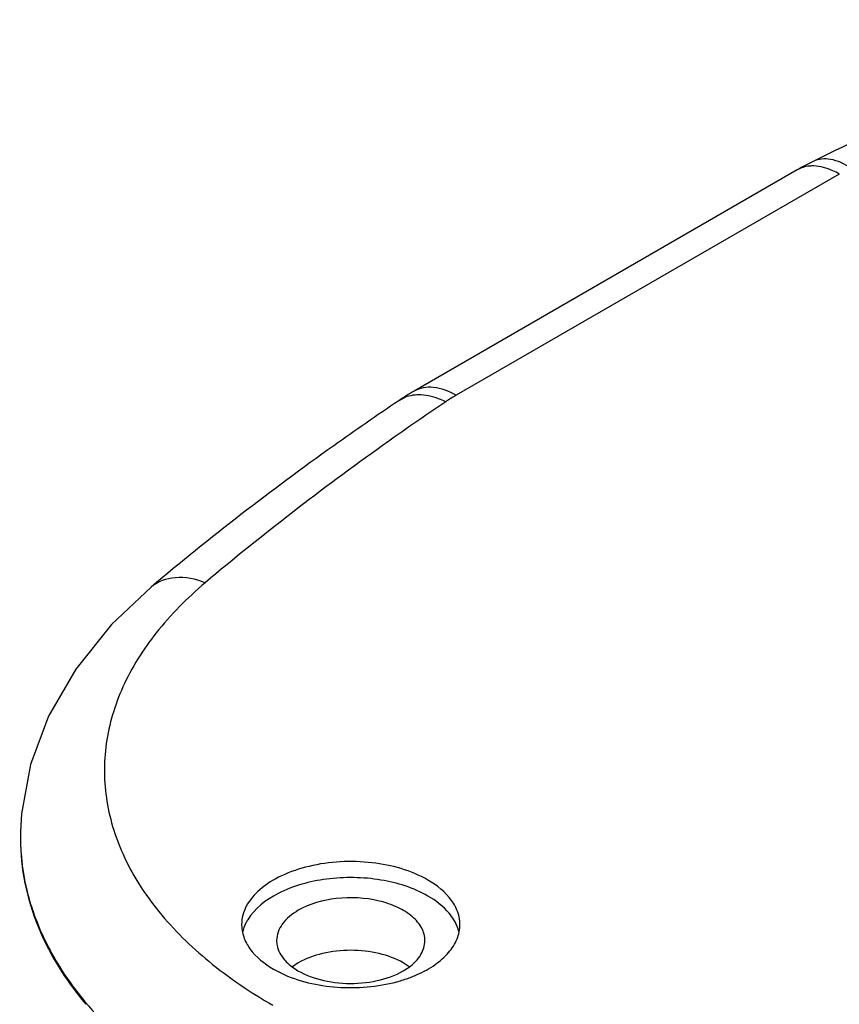
# Model space of a CAD drawing. Units: inches. Extents: x 0.4 to 16.6, y 0.6 to 10.4.
# Drawn here: x 1.8 to 2.1, y 3.8 to 4.1 of the extents above; entities that cross this region are included whole.
import ezdxf

# ---------------------------------------------------------------- set-up
doc = ezdxf.new("R2010")
doc.units = ezdxf.units.IN
doc.header["$LTSCALE"] = 0.935
doc.header["$MEASUREMENT"] = 0
doc.layers.get('0').update_dxf_attribs({"linetype": 'CONTINUOUS'})
doc.layers.add('AXIS', color=7, linetype='CONTINUOUS')

msp = doc.modelspace()

# ---------------------------------------------------------------- linework, layer by layer
at = {"color": 7, "linetype": 'CONTINUOUS'}
for p, q in [((2.0674863626, 4.0856636714), (1.9327175815, 4.0078553438)), ((2.082250076, 4.0842013403), (1.947481295, 4.0063930127)), ((1.9299987571, 4.0058280596), (1.9273410707, 4.0044989245)), ((1.7943553491, 3.8530265021), (1.7943403029, 3.8524819615))]:
    msp.add_line(p, q, dxfattribs=at)
msp.add_lwpolyline([(1.8402437884, 3.9389398052), (1.8263417583, 3.9257521523), (1.8137416181, 3.9100950198), (1.8042318048, 3.8935923741), (1.7978887206, 3.8765276544), (1.7947309727, 3.8592856449), (1.7943542211, 3.8529804775)], dxfattribs=at)
for centre, radius, start, end in [((2.1165877626, 4.0005326818), 0.0982763088, 116.2706067434, 119.9752600753), ((1.9780500755, 3.929252664), 0.0907381743, 119.9733225872, 123.9763180613), ((1.9780453004, 3.9533696286), 0.0612016152, 119.9602245409, 123.9632194773), ((1.8717248527, 3.8508967184), 0.0773987766, 179.0949750156, 185.1064789567), ((1.8715749264, 3.850891251), 0.0772489557, 178.4487818877, 179.0891639464), ((1.8739535322, 3.8511497063), 0.0796411462, 185.1450515663, 193.5845290449), ((1.8765286082, 3.8517322106), 0.0822810105, 193.5576331186, 195.1696725578), ((1.8776266368, 3.8520296891), 0.0834186221, 195.1695232211, 196.5234217312), ((1.888999127, 3.8565331191), 0.0956671219, 205.7964910402, 207.0389796637)]:
    msp.add_arc(centre, radius, start, end, dxfattribs=at)
for points, knots in [([(2.1855748671, 4.1384784227), (2.175884487, 4.1346439511), (2.137895926, 4.1191810314), (2.1005171853, 4.1022105231), (2.073089565, 4.0886583856)], [0, 0, 0, 0, 0.2540918532, 1, 1, 1, 1]), ([(2.0861697098, 4.0862953355), (2.084050666, 4.0877248435), (2.0798541191, 4.089891182), (2.0749103791, 4.0895581214), (2.0730896152, 4.088658284)], [0, 0, 0, 0, 0.5572423971, 1, 1, 1, 1]), ([(2.073284839, 4.087041625), (2.0727596097, 4.0870564601), (2.07075949, 4.0869983736), (2.0687641341, 4.0864011943), (2.0674864275, 4.085663559)], [0, 0, 0, 0, 0.2626166342, 1, 1, 1, 1]), ([(2.082250076, 4.0842013403), (2.0815004592, 4.084634122), (2.0787062782, 4.0860795335), (2.0755697767, 4.0869770865), (2.073284839, 4.087041625)], [0, 0, 0, 0, 0.2746622464, 1, 1, 1, 1]), ([(1.947481295, 4.0063930127), (1.9450392878, 4.0078028743), (1.9401593572, 4.0098302602), (1.9347095379, 4.0090051742), (1.9327176464, 4.0078552314)], [0, 0, 0, 0, 0.5507611572, 1, 1, 1, 1]), ([(1.9342216537, 4.0065538433), (1.9338516938, 4.0065475737), (1.9324219809, 4.0064719231), (1.9310008354, 4.0061785976), (1.9299987571, 4.0058280596)], [0, 0, 0, 0, 0.2584551339, 1, 1, 1, 1]), ([(1.9438543697, 4.0041300261), (1.9430455827, 4.0045296454), (1.9400012142, 4.0058622919), (1.9366465987, 4.0065949381), (1.9342216537, 4.0065538433)], [0, 0, 0, 0, 0.271118905, 1, 1, 1, 1]), ([(1.9273410294, 4.0044989857), (1.9196505928, 3.9993109259), (1.8897742196, 3.9786090215), (1.8609475437, 3.95638038), (1.8402438325, 3.9389399349)], [0, 0, 0, 0, 0.2552262933, 1, 1, 1, 1]), ([(1.9438543697, 4.0041300261), (1.9363747477, 3.9990841843), (1.9073601762, 3.9789799289), (1.8793633903, 3.9573950192), (1.8592672524, 3.9404663833)], [0, 0, 0, 0, 0.2556047478, 1, 1, 1, 1]), ([(1.8592672524, 3.9404663833), (1.8529922368, 3.935180031), (1.841842128, 3.9240180765), (1.8296885213, 3.9047317675), (1.8234989996, 3.884243473), (1.8237103152, 3.8633176694), (1.8303021417, 3.8428882284), (1.8428318412, 3.8236947779), (1.8607354448, 3.8062243438), (1.8751958795, 3.7964520531), (1.883081849, 3.7918989128)], [0, 0, 0, 0, 0.1342518461, 0.2561589311, 0.3693956332, 0.4796078547, 0.5932540164, 0.7158808552, 0.8510047272, 1, 1, 1, 1]), ([(1.8592672524, 3.9404663833), (1.8559490515, 3.9417793679), (1.8492575586, 3.9432710072), (1.8425629121, 3.9408938573), (1.8402438408, 3.9389399251)], [0, 0, 0, 0, 0.5406033335, 1, 1, 1, 1]), ([(1.7976529074, 3.8283048262), (1.7979890966, 3.8271714584), (1.7994500895, 3.822601731), (1.8012927598, 3.8181556194), (1.8028656715, 3.8149010874)], [0, 0, 0, 0, 0.246447629, 1, 1, 1, 1]), ([(1.8037886648, 3.8130431738), (1.8046109109, 3.8114319947), (1.8081814674, 3.8048948869), (1.8124646857, 3.7987552846), (1.8160015826, 3.7943653701)], [0, 0, 0, 0, 0.2429202438, 1, 1, 1, 1]), ([(1.8160015826, 3.7943653701), (1.8189227753, 3.7907396534), (1.8323946588, 3.7758428959), (1.8488877848, 3.7638758297), (1.8622083275, 3.7561563739)], [0, 0, 0, 0, 0.2322035424, 1, 1, 1, 1])]:
    msp.add_open_spline(points, degree=3, knots=knots, dxfattribs=at)
at = {"layer": 'AXIS', "color": 7, "linetype": 'CONTINUOUS'}
for p, q in [((1.8920251268, 3.8068219243), (1.8899548102, 3.8054738951)), ((1.9309822432, 3.8054739757), (1.9289116026, 3.806822013)), ((1.9289117562, 3.8040097153), (1.9309820727, 3.8053577445)), ((1.8833256761, 3.8046124465), (1.8871009135, 3.8027013123))]:
    msp.add_line(p, q, dxfattribs=at)
for centre, radius, start, end in [((1.9149332332, 3.8455017681), 0.0467890768, 288.8084154804, 293.8057524998), ((1.9133451936, 3.8500362178), 0.0515934036, 286.3805925078, 288.8542949534)]:
    msp.add_arc(centre, radius, start, end, dxfattribs=at)
for points, knots in [([(1.7943403084, 3.8524819615), (1.7940517385, 3.8420340397), (1.7981157047, 3.8198827125), (1.8099926384, 3.8010020052), (1.8172994596, 3.7922511049)], [0, 0, 0, 0, 0.4782988051, 1, 1, 1, 1]), ([(1.9376112069, 3.8359540252), (1.9316738878, 3.8393818604), (1.9174798502, 3.8432243931), (1.8995322809, 3.8423158495), (1.8863519484, 3.8379264091), (1.878643745, 3.8332281082), (1.8734209661, 3.8272910064), (1.8720830133, 3.8225004106), (1.8720827072, 3.8202864259)], [0, 0, 0, 0, 0.2698582841, 0.5613064467, 0.6954514206, 0.8131332882, 0.9128528733, 1, 1, 1, 1]), ([(1.9376112069, 3.8303285165), (1.9325744523, 3.8332364223), (1.9206220185, 3.8369309111), (1.9022813253, 3.8371591109), (1.8856657886, 3.832749384), (1.876669134, 3.8259907682), (1.8742366467, 3.8219772022)], [0, 0, 0, 0, 0.2548000314, 0.5347627541, 0.794388831, 1, 1, 1, 1]), ([(1.9488541757, 3.8202800458), (1.9488543779, 3.8217422965), (1.9483153014, 3.8247917157), (1.9450728145, 3.8307453877), (1.9407863206, 3.834120914), (1.9376112069, 3.8359540252)], [0, 0, 0, 0, 0.2184372089, 0.4523148197, 1, 1, 1, 1]), ([(1.9365509705, 3.8146577268), (1.9365509596, 3.8161621372), (1.9356428951, 3.8194175393), (1.9320945823, 3.8234524947), (1.9268569246, 3.8266450676), (1.9179009353, 3.8296286236), (1.905705025, 3.8302459015), (1.896059695, 3.827635084), (1.8920251268, 3.8253057389)], [0, 0, 0, 0, 0.0871454949, 0.1868595259, 0.3045399747, 0.4386830149, 0.7301363406, 1, 1, 1, 1]), ([(1.9467001307, 3.8219773764), (1.9462120547, 3.8227828337), (1.9437733389, 3.8261470903), (1.940380858, 3.8287294938), (1.9376112069, 3.8303285165)], [0, 0, 0, 0, 0.227492695, 1, 1, 1, 1]), ([(1.8920251268, 3.8253057389), (1.8898680343, 3.8240603484), (1.8861618229, 3.8212227791), (1.8843858978, 3.8166893525), (1.8843859124, 3.8146577274)], [0, 0, 0, 0, 0.5507656613, 1, 1, 1, 1]), ([(1.8720827072, 3.8202864259), (1.8720825051, 3.8188241753), (1.8726215815, 3.815774756), (1.8758640684, 3.8098210841), (1.8801505624, 3.8064455578), (1.8833256761, 3.8046124465)], [0, 0, 0, 0, 0.2184372089, 0.4523148197, 1, 1, 1, 1]), ([(1.8742366467, 3.8219772022), (1.8740196283, 3.8216191253), (1.873231686, 3.8202055884), (1.8726608687, 3.8186671208), (1.8723988714, 3.8174965686)], [0, 0, 0, 0, 0.2587454369, 1, 1, 1, 1]), ([(1.9338190431, 3.8026935459), (1.9360221796, 3.8036682879), (1.9400370027, 3.8058513118), (1.9449303681, 3.8100870471), (1.9480951505, 3.8149568076), (1.9488539392, 3.818568751), (1.9488541757, 3.8202800458)], [0, 0, 0, 0, 0.2966627535, 0.5588084509, 0.7892698426, 1, 1, 1, 1]), ([(1.9484961747, 3.817677519), (1.9484083603, 3.8180458398), (1.9479837936, 3.8195449225), (1.9473107495, 3.8209696904), (1.9467001307, 3.8219773764)], [0, 0, 0, 0, 0.2432040204, 1, 1, 1, 1]), ([(1.8843859124, 3.8146577274), (1.8843859167, 3.8140714627), (1.8846333905, 3.8115981953), (1.8859288525, 3.8093135661), (1.8871656529, 3.8078932709)], [0, 0, 0, 0, 0.2373935228, 1, 1, 1, 1]), ([(1.9309820727, 3.8053577445), (1.9326003369, 3.8065475474), (1.9353495795, 3.8092058765), (1.9365509828, 3.8129498919), (1.9365509705, 3.8146577268)], [0, 0, 0, 0, 0.5404622174, 1, 1, 1, 1]), ([(1.9289116026, 3.806822013), (1.9262933989, 3.8083335994), (1.9202043361, 3.8105396379), (1.9104684196, 3.811596544), (1.9007324113, 3.8105397187), (1.8946433758, 3.8083335621), (1.8920251268, 3.8068219243)], [0, 0, 0, 0, 0.2372194758, 0.4999996401, 0.7627754292, 1, 1, 1, 1]), ([(1.8871656529, 3.8078932709), (1.8873635118, 3.8076660572), (1.8882191126, 3.8067432104), (1.8891839073, 3.8059243156), (1.8899546398, 3.8053576639)], [0, 0, 0, 0, 0.2395147961, 1, 1, 1, 1]), ([(1.8899546398, 3.8053576639), (1.8924607311, 3.8035151561), (1.8986951685, 3.8007472952), (1.9089546897, 3.7992068339), (1.9194538649, 3.8000715783), (1.9260806858, 3.8023752058), (1.9289117562, 3.8040097153)], [0, 0, 0, 0, 0.2294278439, 0.4919225575, 0.7588803324, 1, 1, 1, 1]), ([(1.8871009135, 3.8027013123), (1.8933048363, 3.7999525171), (1.9071598119, 3.7971504973), (1.9211586047, 3.7985552282), (1.9278953845, 3.8005370134)], [0, 0, 0, 0, 0.4914318565, 1, 1, 1, 1])]:
    msp.add_open_spline(points, degree=3, knots=knots, dxfattribs=at)

doc.saveas('drawing.dxf')
